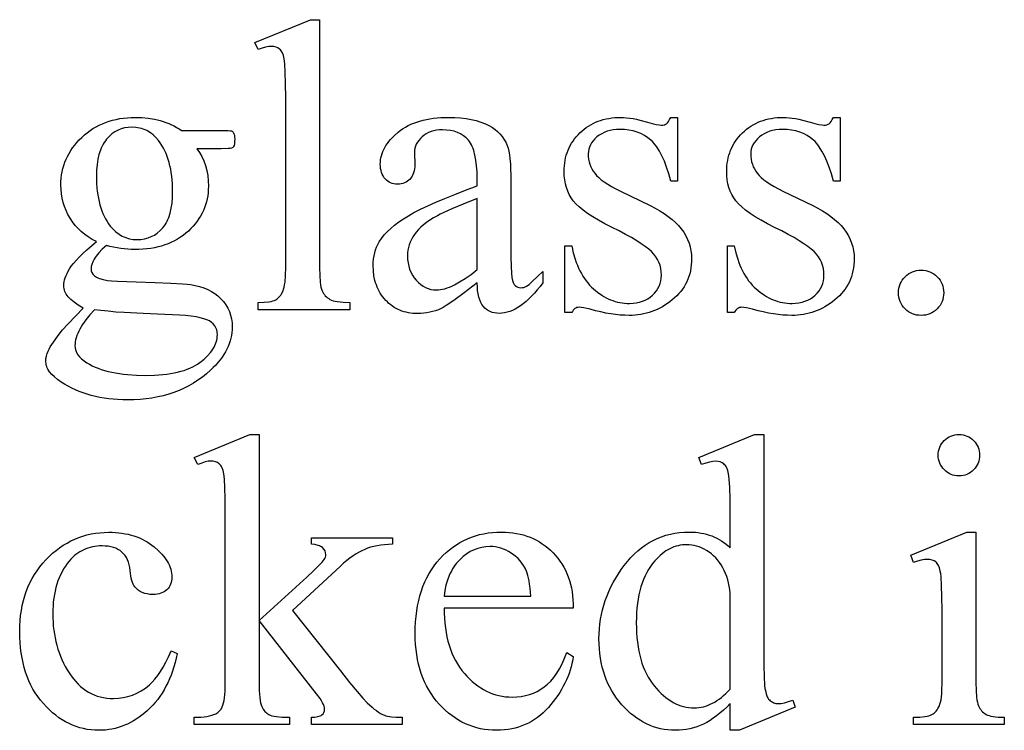
# Model space of a CAD drawing. Extents: x 0 to 161, y 0 to 91.
# Drawn here: x 27 to 29, y 13 to 15 of the extents above; entities that cross this region are included whole.
import ezdxf

# ---------------------------------------------------------------- set-up
doc = ezdxf.new("R2010")
doc.units = 0
doc.layers.add('LAYER_1', color=18, linetype='CONTINUOUS')

msp = doc.modelspace()

# ---------------------------------------------------------------- linework, layer by layer
at = {"layer": 'LAYER_1'}
for points in [[(27.5143, 15.1482), (27.5143, 14.4807), (27.5147, 14.4591), (27.516, 14.4414), (27.517, 14.4341), (27.5182, 14.4278), (27.5196, 14.4224), (27.5212, 14.4181), (27.523, 14.4143), (27.5251, 14.4108), (27.5274, 14.4076), (27.5299, 14.4045), (27.5327, 14.4017), (27.5357, 14.3992), (27.5389, 14.3968), (27.5423, 14.3947), (27.5463, 14.3929), (27.551, 14.3912), (27.5565, 14.3899), (27.5628, 14.3887), (27.5698, 14.3879), (27.5777, 14.3873), (27.5956, 14.3868), (27.5956, 14.367), (27.3489, 14.367), (27.3489, 14.3868), (27.3649, 14.3872), (27.3781, 14.3885), (27.3836, 14.3895), (27.3885, 14.3908), (27.3927, 14.3922), (27.3962, 14.3939), (27.3993, 14.3958), (27.4022, 14.3981), (27.4049, 14.4006), (27.4074, 14.4034), (27.4098, 14.4065), (27.4121, 14.4099), (27.416, 14.4175), (27.4176, 14.4221), (27.4191, 14.4277), (27.4203, 14.4341), (27.4213, 14.4416), (27.4227, 14.4592), (27.4231, 14.4807), (27.4231, 14.9378), (27.4229, 14.9763), (27.4221, 15.0066), (27.4209, 15.0286), (27.4202, 15.0366), (27.4193, 15.0425), (27.417, 15.0515), (27.4142, 15.0589), (27.4126, 15.062), (27.4109, 15.0648), (27.409, 15.0671), (27.4069, 15.0691), (27.4024, 15.0723), (27.3972, 15.0745), (27.3915, 15.0758), (27.3852, 15.0763), (27.3776, 15.0757), (27.369, 15.0741), (27.3594, 15.0713), (27.3489, 15.0675), (27.3396, 15.0867), (27.4896, 15.1482)], [(26.9133, 14.5505), (26.902, 14.5564), (26.8915, 14.5629), (26.8817, 14.5699), (26.8725, 14.5775), (26.8639, 14.5856), (26.8561, 14.5943), (26.8489, 14.6036), (26.8424, 14.6134), (26.8366, 14.6236), (26.8316, 14.6341), (26.8273, 14.6449), (26.8238, 14.6559), (26.8211, 14.6672), (26.8192, 14.6788), (26.818, 14.6906), (26.8177, 14.7027), (26.8179, 14.7119), (26.8185, 14.721), (26.8196, 14.73), (26.8212, 14.7387), (26.8232, 14.7473), (26.8256, 14.7558), (26.8284, 14.7641), (26.8317, 14.7722), (26.8355, 14.7801), (26.8397, 14.7879), (26.8443, 14.7955), (26.8493, 14.803), (26.8548, 14.8103), (26.8608, 14.8174), (26.8672, 14.8244), (26.874, 14.8312), (26.8811, 14.8377), (26.8885, 14.8438), (26.8962, 14.8495), (26.9041, 14.8548), (26.9123, 14.8596), (26.9206, 14.864), (26.9293, 14.868), (26.9382, 14.8716), (26.9473, 14.8748), (26.9567, 14.8775), (26.9663, 14.8798), (26.9762, 14.8817), (26.9863, 14.8832), (26.9967, 14.8842), (27.0073, 14.8849), (27.0182, 14.8851), (27.0359, 14.8845), (27.053, 14.8829), (27.0695, 14.8801), (27.0775, 14.8783), (27.0854, 14.8763), (27.0931, 14.8739), (27.1006, 14.8713), (27.1081, 14.8685), (27.1153, 14.8653), (27.1225, 14.8619), (27.1294, 14.8582), (27.1362, 14.8542), (27.1429, 14.8499), (27.2495, 14.8499), (27.2682, 14.8496), (27.2738, 14.8491), (27.277, 14.8485), (27.2787, 14.8477), (27.2803, 14.8467), (27.2815, 14.8454), (27.2825, 14.8439), (27.2839, 14.8409), (27.2849, 14.837), (27.2855, 14.8321), (27.2858, 14.8263), (27.2856, 14.8197), (27.2851, 14.8142), (27.2842, 14.8098), (27.283, 14.8065), (27.282, 14.8052), (27.2807, 14.804), (27.2772, 14.8021), (27.274, 14.8014), (27.2682, 14.8009), (27.2495, 14.8005), (27.1841, 14.8005), (27.1913, 14.7902), (27.1976, 14.7793), (27.2029, 14.7677), (27.2072, 14.7554), (27.2106, 14.7424), (27.213, 14.7288), (27.2144, 14.7144), (27.2149, 14.6994), (27.2147, 14.6907), (27.214, 14.6821), (27.213, 14.6737), (27.2115, 14.6655), (27.2096, 14.6574), (27.2073, 14.6495), (27.2046, 14.6417), (27.2014, 14.6341), (27.1978, 14.6267), (27.1938, 14.6194), (27.1894, 14.6123), (27.1846, 14.6053), (27.1793, 14.5985), (27.1737, 14.5919), (27.1676, 14.5854), (27.161, 14.579), (27.1542, 14.573), (27.147, 14.5673), (27.1396, 14.5621), (27.1318, 14.5572), (27.1238, 14.5527), (27.1155, 14.5486), (27.1069, 14.5449), (27.098, 14.5416), (27.0888, 14.5386), (27.0794, 14.5361), (27.0696, 14.5339), (27.0596, 14.5322), (27.0492, 14.5308), (27.0386, 14.5298), (27.0277, 14.5292), (27.0165, 14.5291), (27.0072, 14.5292), (26.9978, 14.5297), (26.9883, 14.5306), (26.9788, 14.5318), (26.9692, 14.5333), (26.9596, 14.5352), (26.9499, 14.5375), (26.9402, 14.54), (26.9291, 14.5299), (26.9199, 14.5205), (26.9127, 14.5117), (26.9099, 14.5075), (26.9075, 14.5035), (26.9038, 14.496), (26.9011, 14.489), (26.8995, 14.4826), (26.899, 14.4769), (26.8995, 14.4722), (26.9012, 14.4677), (26.9041, 14.4632), (26.908, 14.4587), (26.9106, 14.4566), (26.9136, 14.4546), (26.9173, 14.4528), (26.9214, 14.4512), (26.9314, 14.4483), (26.9435, 14.4461), (26.954, 14.445), (26.9704, 14.444), (27.0204, 14.4422), (27.072, 14.4407), (27.1137, 14.4389), (27.1453, 14.4369), (27.1575, 14.4358), (27.1671, 14.4346), (27.1795, 14.4324), (27.1913, 14.4295), (27.2025, 14.4259), (27.213, 14.4215), (27.2229, 14.4164), (27.2321, 14.4106), (27.2407, 14.404), (27.2487, 14.3966), (27.2558, 14.3887), (27.262, 14.3804), (27.2673, 14.3716), (27.2715, 14.3623), (27.2749, 14.3526), (27.2773, 14.3425), (27.2787, 14.3319), (27.2792, 14.3208), (27.2789, 14.3131), (27.2783, 14.3054), (27.2771, 14.2978), (27.2755, 14.2903), (27.2735, 14.2828), (27.271, 14.2753), (27.268, 14.268), (27.2646, 14.2607), (27.2607, 14.2534), (27.2564, 14.2462), (27.2516, 14.2391), (27.2464, 14.232), (27.2407, 14.225), (27.2346, 14.2181), (27.228, 14.2112), (27.2209, 14.2043), (27.21, 14.1946), (27.1987, 14.1855), (27.1869, 14.1771), (27.1748, 14.1693), (27.1623, 14.162), (27.1493, 14.1555), (27.1359, 14.1495), (27.1222, 14.1442), (27.108, 14.1395), (27.0934, 14.1354), (27.0784, 14.132), (27.063, 14.1291), (27.0472, 14.127), (27.031, 14.1254), (27.0143, 14.1244), (26.9973, 14.1241), (26.9842, 14.1243), (26.9713, 14.1249), (26.9587, 14.1258), (26.9464, 14.1271), (26.9343, 14.1288), (26.9224, 14.1309), (26.9108, 14.1333), (26.8995, 14.1361), (26.8885, 14.1393), (26.8776, 14.1428), (26.8671, 14.1467), (26.8568, 14.151), (26.8468, 14.1557), (26.837, 14.1607), (26.8275, 14.1661), (26.8182, 14.1719), (26.8085, 14.1788), (26.8002, 14.1858), (26.7931, 14.1928), (26.7873, 14.2), (26.7828, 14.2071), (26.781, 14.2107), (26.7796, 14.2144), (26.7784, 14.218), (26.7776, 14.2217), (26.7772, 14.2254), (26.777, 14.2291), (26.7774, 14.2357), (26.7785, 14.2423), (26.7804, 14.2489), (26.783, 14.2554), (26.7857, 14.2608), (26.7889, 14.2666), (26.7973, 14.2798), (26.8082, 14.2949), (26.8215, 14.312), (26.8374, 14.3293), (26.8775, 14.3714), (26.8643, 14.3797), (26.8532, 14.3875), (26.8441, 14.3949), (26.8372, 14.4019), (26.8344, 14.4053), (26.832, 14.4088), (26.83, 14.4125), (26.8283, 14.4162), (26.827, 14.4201), (26.8261, 14.4241), (26.8255, 14.4282), (26.8253, 14.4324), (26.8256, 14.4373), (26.8263, 14.4424), (26.8275, 14.4477), (26.8293, 14.4532), (26.8315, 14.459), (26.8342, 14.4649), (26.8373, 14.4711), (26.841, 14.4774), (26.8456, 14.4842), (26.8514, 14.4917), (26.8585, 14.4998), (26.8669, 14.5086), (26.8766, 14.5181), (26.8875, 14.5282), (26.8997, 14.539)], [(27.939, 14.4395), (27.9039, 14.4127), (27.876, 14.3922), (27.8553, 14.3781), (27.8476, 14.3734), (27.8418, 14.3703), (27.8343, 14.3671), (27.8267, 14.3643), (27.819, 14.3619), (27.8111, 14.36), (27.8032, 14.3585), (27.7951, 14.3574), (27.7869, 14.3568), (27.7786, 14.3565), (27.7658, 14.3571), (27.7536, 14.3588), (27.7478, 14.36), (27.742, 14.3616), (27.7364, 14.3634), (27.731, 14.3655), (27.7257, 14.3678), (27.7205, 14.3705), (27.7155, 14.3734), (27.7106, 14.3766), (27.7059, 14.3801), (27.7013, 14.3839), (27.6969, 14.3879), (27.6926, 14.3922), (27.6885, 14.3968), (27.6847, 14.4015), (27.6811, 14.4064), (27.6778, 14.4115), (27.6748, 14.4168), (27.672, 14.4222), (27.6695, 14.4278), (27.6673, 14.4336), (27.6653, 14.4396), (27.6636, 14.4457), (27.6609, 14.4585), (27.6593, 14.472), (27.6588, 14.4862), (27.6591, 14.4952), (27.6598, 14.504), (27.6611, 14.5124), (27.6629, 14.5205), (27.6652, 14.5283), (27.6681, 14.5359), (27.6714, 14.543), (27.6753, 14.5499), (27.6814, 14.5592), (27.6886, 14.5683), (27.6969, 14.5773), (27.7061, 14.5862), (27.7164, 14.5949), (27.7278, 14.6035), (27.7402, 14.6119), (27.7536, 14.6203), (27.7687, 14.6287), (27.7861, 14.6376), (27.8058, 14.647), (27.8278, 14.6568), (27.8522, 14.667), (27.8788, 14.6777), (27.9077, 14.6889), (27.939, 14.7005), (27.939, 14.7202), (27.9386, 14.7383), (27.9375, 14.7549), (27.9356, 14.7701), (27.933, 14.7837), (27.9297, 14.7959), (27.9277, 14.8014), (27.9256, 14.8066), (27.9232, 14.8114), (27.9207, 14.8158), (27.918, 14.8199), (27.9151, 14.8235), (27.9088, 14.8301), (27.9018, 14.8358), (27.8941, 14.8406), (27.8858, 14.8446), (27.8768, 14.8476), (27.8671, 14.8498), (27.8567, 14.8511), (27.8456, 14.8516), (27.8372, 14.8513), (27.8292, 14.8504), (27.8217, 14.8489), (27.8146, 14.8469), (27.8079, 14.8443), (27.8017, 14.8411), (27.796, 14.8373), (27.7907, 14.8329), (27.7858, 14.8281), (27.7815, 14.8232), (27.7779, 14.8181), (27.775, 14.8128), (27.7727, 14.8074), (27.7711, 14.8018), (27.7701, 14.796), (27.7698, 14.79), (27.7709, 14.7582), (27.7707, 14.752), (27.7701, 14.7462), (27.7691, 14.7408), (27.7677, 14.7358), (27.7658, 14.7311), (27.7636, 14.7267), (27.761, 14.7228), (27.758, 14.7191), (27.7546, 14.7159), (27.751, 14.7131), (27.7472, 14.7108), (27.7431, 14.7088), (27.7387, 14.7073), (27.7341, 14.7063), (27.7293, 14.7056), (27.7242, 14.7054), (27.7192, 14.7056), (27.7145, 14.7063), (27.71, 14.7074), (27.7057, 14.709), (27.7017, 14.711), (27.6979, 14.7134), (27.6943, 14.7164), (27.6909, 14.7197), (27.6879, 14.7234), (27.6853, 14.7275), (27.6831, 14.7319), (27.6813, 14.7366), (27.6799, 14.7416), (27.6788, 14.747), (27.6782, 14.7527), (27.678, 14.7587), (27.6782, 14.7646), (27.6788, 14.7704), (27.6797, 14.7762), (27.6811, 14.7819), (27.6828, 14.7875), (27.6848, 14.7931), (27.6873, 14.7986), (27.6901, 14.804), (27.6933, 14.8094), (27.6969, 14.8148), (27.7009, 14.82), (27.7052, 14.8253), (27.71, 14.8304), (27.7151, 14.8355), (27.7264, 14.8455), (27.7326, 14.8503), (27.7391, 14.8548), (27.7459, 14.859), (27.753, 14.8628), (27.7604, 14.8664), (27.7681, 14.8696), (27.7762, 14.8726), (27.7845, 14.8752), (27.7931, 14.8775), (27.8021, 14.8795), (27.8113, 14.8812), (27.8208, 14.8826), (27.8307, 14.8837), (27.8409, 14.8845), (27.8513, 14.8849), (27.8621, 14.8851), (27.8785, 14.8847), (27.8941, 14.8837), (27.909, 14.8819), (27.9231, 14.8794), (27.9364, 14.8763), (27.949, 14.8724), (27.9609, 14.8678), (27.972, 14.8625), (27.9798, 14.858), (27.9871, 14.8528), (27.9939, 14.8471), (28.0001, 14.8407), (28.0058, 14.8337), (28.011, 14.8262), (28.0157, 14.818), (28.0198, 14.8093), (28.0221, 14.8026), (28.0241, 14.7944), (28.0258, 14.7846), (28.0272, 14.7733), (28.0283, 14.7604), (28.029, 14.746), (28.0295, 14.7301), (28.0297, 14.7126), (28.0297, 14.5417), (28.0298, 14.5092), (28.0303, 14.4837), (28.0312, 14.4651), (28.0324, 14.4535), (28.034, 14.4461), (28.036, 14.44), (28.0385, 14.4352), (28.0399, 14.4333), (28.0415, 14.4318), (28.0448, 14.4294), (28.0483, 14.4277), (28.052, 14.4267), (28.056, 14.4263), (28.0603, 14.4266), (28.0643, 14.4273), (28.068, 14.4285), (28.0714, 14.4302), (28.0785, 14.4353), (28.0883, 14.4438), (28.1008, 14.4554), (28.1159, 14.4703), (28.1159, 14.4395), (28.1082, 14.4295), (28.1006, 14.4202), (28.093, 14.4115), (28.0855, 14.4034), (28.078, 14.396), (28.0705, 14.3893), (28.0631, 14.3832), (28.0558, 14.3777), (28.0484, 14.3729), (28.0411, 14.3687), (28.0339, 14.3651), (28.0267, 14.3622), (28.0196, 14.36), (28.0124, 14.3584), (28.0054, 14.3574), (27.9983, 14.3571), (27.9918, 14.3574), (27.9856, 14.3583), (27.9797, 14.3597), (27.9742, 14.3618), (27.969, 14.3644), (27.9641, 14.3676), (27.9596, 14.3714), (27.9555, 14.3758), (27.9517, 14.3808), (27.9485, 14.3868), (27.9457, 14.3935), (27.9434, 14.401), (27.9416, 14.4094), (27.9402, 14.4186), (27.9394, 14.4286)], [(28.4785, 14.8851), (28.4785, 14.7137), (28.4604, 14.7137), (28.455, 14.733), (28.4492, 14.7508), (28.4431, 14.767), (28.4366, 14.7815), (28.4297, 14.7944), (28.4224, 14.8058), (28.4187, 14.8108), (28.4148, 14.8155), (28.4109, 14.8197), (28.4068, 14.8235), (28.3984, 14.8304), (28.3894, 14.8363), (28.3798, 14.8413), (28.3697, 14.8454), (28.359, 14.8486), (28.3478, 14.8508), (28.336, 14.8522), (28.3236, 14.8527), (28.3142, 14.8523), (28.3053, 14.8514), (28.2968, 14.8498), (28.2888, 14.8476), (28.2813, 14.8447), (28.2743, 14.8412), (28.2676, 14.8371), (28.2615, 14.8323), (28.256, 14.8272), (28.2512, 14.8219), (28.2471, 14.8165), (28.2438, 14.8109), (28.2412, 14.8052), (28.2394, 14.7994), (28.2383, 14.7934), (28.2379, 14.7873), (28.2382, 14.7797), (28.239, 14.7724), (28.2404, 14.7654), (28.2423, 14.7587), (28.2448, 14.7523), (28.2478, 14.7461), (28.2513, 14.7402), (28.2555, 14.7345), (28.2603, 14.7289), (28.2662, 14.7231), (28.2732, 14.7173), (28.2813, 14.7113), (28.2905, 14.7053), (28.3008, 14.6992), (28.3122, 14.693), (28.3247, 14.6867), (28.4049, 14.6477), (28.4184, 14.6408), (28.431, 14.6336), (28.4428, 14.6261), (28.4537, 14.6184), (28.4637, 14.6104), (28.4729, 14.6021), (28.4812, 14.5935), (28.4886, 14.5847), (28.4951, 14.5756), (28.5008, 14.5662), (28.5055, 14.5566), (28.5095, 14.5467), (28.5125, 14.5365), (28.5147, 14.526), (28.516, 14.5153), (28.5164, 14.5043), (28.5162, 14.4958), (28.5156, 14.4876), (28.5146, 14.4795), (28.5132, 14.4717), (28.5114, 14.464), (28.5091, 14.4566), (28.5065, 14.4493), (28.5035, 14.4423), (28.5, 14.4355), (28.4962, 14.4289), (28.4919, 14.4225), (28.4872, 14.4163), (28.4822, 14.4103), (28.4767, 14.4045), (28.4708, 14.399), (28.4645, 14.3936), (28.458, 14.3885), (28.4513, 14.3838), (28.4446, 14.3793), (28.4378, 14.3752), (28.4309, 14.3715), (28.4238, 14.368), (28.4167, 14.3649), (28.4095, 14.3621), (28.4022, 14.3596), (28.3948, 14.3575), (28.3873, 14.3557), (28.3797, 14.3542), (28.372, 14.3531), (28.3642, 14.3522), (28.3563, 14.3518), (28.3483, 14.3516), (28.3366, 14.3519), (28.3244, 14.3526), (28.3119, 14.3539), (28.2989, 14.3557), (28.2855, 14.358), (28.2717, 14.3609), (28.2575, 14.3642), (28.2428, 14.3681), (28.2342, 14.3705), (28.2263, 14.3722), (28.2193, 14.3732), (28.2132, 14.3736), (28.2101, 14.3733), (28.2072, 14.3727), (28.2045, 14.3716), (28.2019, 14.37), (28.1995, 14.368), (28.1973, 14.3655), (28.1953, 14.3626), (28.1934, 14.3593), (28.1753, 14.3593), (28.1753, 14.5389), (28.1934, 14.5389), (28.1977, 14.5203), (28.2028, 14.5029), (28.2057, 14.4946), (28.2089, 14.4866), (28.2122, 14.4789), (28.2158, 14.4715), (28.2196, 14.4644), (28.2236, 14.4576), (28.2278, 14.4511), (28.2322, 14.4449), (28.2369, 14.439), (28.2418, 14.4334), (28.2469, 14.428), (28.2522, 14.423), (28.2632, 14.4139), (28.2745, 14.406), (28.2803, 14.4024), (28.2862, 14.3992), (28.2921, 14.3964), (28.2982, 14.3938), (28.3043, 14.3915), (28.3105, 14.3895), (28.3168, 14.3878), (28.3231, 14.3864), (28.3296, 14.3854), (28.3361, 14.3846), (28.3427, 14.3842), (28.3494, 14.384), (28.3587, 14.3844), (28.3675, 14.3854), (28.3759, 14.3871), (28.3838, 14.3896), (28.3913, 14.3927), (28.3984, 14.3965), (28.405, 14.401), (28.4112, 14.4063), (28.4168, 14.412), (28.4217, 14.418), (28.4258, 14.4242), (28.4292, 14.4308), (28.4318, 14.4376), (28.4336, 14.4447), (28.4348, 14.4521), (28.4351, 14.4598), (28.4347, 14.4691), (28.4335, 14.478), (28.4314, 14.4866), (28.4285, 14.4947), (28.4247, 14.5025), (28.4201, 14.5099), (28.4147, 14.5169), (28.4085, 14.5236), (28.401, 14.5302), (28.3918, 14.5373), (28.381, 14.5449), (28.3686, 14.5528), (28.3545, 14.5612), (28.3387, 14.57), (28.3213, 14.5793), (28.3022, 14.5889), (28.2831, 14.5987), (28.2658, 14.6082), (28.2501, 14.6175), (28.2362, 14.6266), (28.224, 14.6354), (28.2136, 14.6439), (28.2048, 14.6523), (28.1978, 14.6604), (28.192, 14.6684), (28.187, 14.6771), (28.1827, 14.6862), (28.1792, 14.6958), (28.1765, 14.7059), (28.1746, 14.7166), (28.1734, 14.7278), (28.1731, 14.7395), (28.1732, 14.7472), (28.1737, 14.7547), (28.1746, 14.762), (28.1757, 14.7692), (28.1772, 14.7763), (28.179, 14.7832), (28.1812, 14.7899), (28.1837, 14.7965), (28.1865, 14.8029), (28.1897, 14.8091), (28.1932, 14.8152), (28.197, 14.8212), (28.2012, 14.8269), (28.2057, 14.8326), (28.2105, 14.838), (28.2156, 14.8433), (28.2211, 14.8484), (28.2267, 14.8531), (28.2325, 14.8575), (28.2385, 14.8616), (28.2447, 14.8653), (28.2511, 14.8688), (28.2577, 14.8719), (28.2645, 14.8746), (28.2714, 14.8771), (28.2786, 14.8792), (28.286, 14.881), (28.2936, 14.8825), (28.3013, 14.8836), (28.3093, 14.8844), (28.3174, 14.8849), (28.3258, 14.8851), (28.3334, 14.8849), (28.3414, 14.8843), (28.3498, 14.8833), (28.3586, 14.8819), (28.3678, 14.8801), (28.3774, 14.878), (28.3978, 14.8724), (28.4106, 14.8688), (28.4211, 14.8663), (28.4293, 14.8647), (28.4351, 14.8642), (28.4393, 14.8644), (28.443, 14.8652), (28.4461, 14.8664), (28.4489, 14.868), (28.4514, 14.8705), (28.4542, 14.8742), (28.4572, 14.8791), (28.4604, 14.8851)], [(28.9164, 14.8851), (28.9164, 14.7137), (28.8983, 14.7137), (28.8929, 14.733), (28.8871, 14.7508), (28.881, 14.767), (28.8745, 14.7815), (28.8676, 14.7944), (28.8603, 14.8058), (28.8566, 14.8108), (28.8527, 14.8155), (28.8488, 14.8197), (28.8447, 14.8235), (28.8363, 14.8304), (28.8273, 14.8363), (28.8177, 14.8413), (28.8076, 14.8454), (28.7969, 14.8486), (28.7856, 14.8508), (28.7738, 14.8522), (28.7615, 14.8527), (28.7521, 14.8523), (28.7432, 14.8514), (28.7347, 14.8498), (28.7267, 14.8476), (28.7192, 14.8447), (28.7121, 14.8412), (28.7055, 14.8371), (28.6994, 14.8323), (28.6939, 14.8272), (28.6891, 14.8219), (28.685, 14.8165), (28.6817, 14.8109), (28.6791, 14.8052), (28.6772, 14.7994), (28.6761, 14.7934), (28.6758, 14.7873), (28.676, 14.7797), (28.6769, 14.7724), (28.6782, 14.7654), (28.6802, 14.7587), (28.6826, 14.7523), (28.6857, 14.7461), (28.6892, 14.7402), (28.6934, 14.7345), (28.6982, 14.7289), (28.7041, 14.7231), (28.7111, 14.7173), (28.7192, 14.7113), (28.7284, 14.7053), (28.7387, 14.6992), (28.7501, 14.693), (28.7626, 14.6867), (28.8428, 14.6477), (28.8563, 14.6408), (28.8689, 14.6336), (28.8807, 14.6261), (28.8916, 14.6184), (28.9016, 14.6104), (28.9108, 14.6021), (28.919, 14.5935), (28.9264, 14.5847), (28.933, 14.5756), (28.9386, 14.5662), (28.9434, 14.5566), (28.9474, 14.5467), (28.9504, 14.5365), (28.9526, 14.526), (28.9539, 14.5153), (28.9543, 14.5043), (28.9541, 14.4958), (28.9535, 14.4876), (28.9525, 14.4795), (28.9511, 14.4717), (28.9493, 14.464), (28.947, 14.4566), (28.9444, 14.4493), (28.9413, 14.4423), (28.9379, 14.4355), (28.934, 14.4289), (28.9298, 14.4225), (28.9251, 14.4163), (28.92, 14.4103), (28.9146, 14.4045), (28.9087, 14.399), (28.9024, 14.3936), (28.8959, 14.3885), (28.8892, 14.3838), (28.8825, 14.3793), (28.8757, 14.3752), (28.8687, 14.3715), (28.8617, 14.368), (28.8546, 14.3649), (28.8474, 14.3621), (28.8401, 14.3596), (28.8327, 14.3575), (28.8252, 14.3557), (28.8176, 14.3542), (28.8099, 14.3531), (28.8021, 14.3522), (28.7942, 14.3518), (28.7862, 14.3516), (28.7745, 14.3519), (28.7623, 14.3526), (28.7497, 14.3539), (28.7368, 14.3557), (28.7234, 14.358), (28.7096, 14.3609), (28.6953, 14.3642), (28.6807, 14.3681), (28.6721, 14.3705), (28.6642, 14.3722), (28.6572, 14.3732), (28.651, 14.3736), (28.648, 14.3733), (28.6451, 14.3727), (28.6423, 14.3716), (28.6398, 14.37), (28.6374, 14.368), (28.6352, 14.3655), (28.6331, 14.3626), (28.6313, 14.3593), (28.6131, 14.3593), (28.6131, 14.5389), (28.6313, 14.5389), (28.6356, 14.5203), (28.6407, 14.5029), (28.6436, 14.4946), (28.6467, 14.4866), (28.6501, 14.4789), (28.6537, 14.4715), (28.6574, 14.4644), (28.6614, 14.4576), (28.6657, 14.4511), (28.6701, 14.4449), (28.6748, 14.439), (28.6796, 14.4334), (28.6847, 14.428), (28.6901, 14.423), (28.7011, 14.4139), (28.7124, 14.406), (28.7182, 14.4024), (28.7241, 14.3992), (28.73, 14.3964), (28.7361, 14.3938), (28.7422, 14.3915), (28.7484, 14.3895), (28.7547, 14.3878), (28.761, 14.3864), (28.7675, 14.3854), (28.774, 14.3846), (28.7806, 14.3842), (28.7873, 14.384), (28.7966, 14.3844), (28.8054, 14.3854), (28.8138, 14.3871), (28.8217, 14.3896), (28.8292, 14.3927), (28.8363, 14.3965), (28.8429, 14.401), (28.8491, 14.4063), (28.8547, 14.412), (28.8596, 14.418), (28.8637, 14.4242), (28.867, 14.4308), (28.8696, 14.4376), (28.8715, 14.4447), (28.8726, 14.4521), (28.873, 14.4598), (28.8726, 14.4691), (28.8713, 14.478), (28.8693, 14.4866), (28.8663, 14.4947), (28.8626, 14.5025), (28.858, 14.5099), (28.8526, 14.5169), (28.8464, 14.5236), (28.8389, 14.5302), (28.8297, 14.5373), (28.8189, 14.5449), (28.8065, 14.5528), (28.7923, 14.5612), (28.7766, 14.57), (28.7591, 14.5793), (28.7401, 14.5889), (28.721, 14.5987), (28.7037, 14.6082), (28.688, 14.6175), (28.6741, 14.6266), (28.6619, 14.6354), (28.6515, 14.6439), (28.6427, 14.6523), (28.6357, 14.6604), (28.6299, 14.6684), (28.6248, 14.6771), (28.6206, 14.6862), (28.6171, 14.6958), (28.6144, 14.7059), (28.6125, 14.7166), (28.6113, 14.7278), (28.6109, 14.7395), (28.6111, 14.7472), (28.6116, 14.7547), (28.6124, 14.762), (28.6136, 14.7692), (28.6151, 14.7763), (28.6169, 14.7832), (28.6191, 14.7899), (28.6216, 14.7965), (28.6244, 14.8029), (28.6276, 14.8091), (28.6311, 14.8152), (28.6349, 14.8212), (28.639, 14.8269), (28.6435, 14.8326), (28.6484, 14.838), (28.6535, 14.8433), (28.6589, 14.8484), (28.6646, 14.8531), (28.6704, 14.8575), (28.6764, 14.8616), (28.6826, 14.8653), (28.689, 14.8688), (28.6956, 14.8719), (28.7023, 14.8746), (28.7093, 14.8771), (28.7165, 14.8792), (28.7239, 14.881), (28.7314, 14.8825), (28.7392, 14.8836), (28.7472, 14.8844), (28.7553, 14.8849), (28.7637, 14.8851), (28.7713, 14.8849), (28.7793, 14.8843), (28.7877, 14.8833), (28.7965, 14.8819), (28.8057, 14.8801), (28.8153, 14.878), (28.8356, 14.8724), (28.8485, 14.8688), (28.859, 14.8663), (28.8672, 14.8647), (28.873, 14.8642), (28.8772, 14.8644), (28.8808, 14.8652), (28.884, 14.8664), (28.8867, 14.868), (28.8893, 14.8705), (28.8921, 14.8742), (28.8951, 14.8791), (28.8983, 14.8851)], [(27.0089, 14.8587), (26.9989, 14.8582), (26.9893, 14.8567), (26.9802, 14.8541), (26.9715, 14.8506), (26.9632, 14.846), (26.9553, 14.8405), (26.9478, 14.8339), (26.9407, 14.8263), (26.9374, 14.8221), (26.9343, 14.8176), (26.9314, 14.8129), (26.9287, 14.8079), (26.9262, 14.8026), (26.924, 14.7971), (26.9201, 14.7852), (26.9171, 14.7722), (26.915, 14.7582), (26.9137, 14.7431), (26.9133, 14.7268), (26.9134, 14.7161), (26.9138, 14.7057), (26.9146, 14.6957), (26.9156, 14.6859), (26.9169, 14.6764), (26.9185, 14.6672), (26.9204, 14.6584), (26.9226, 14.6498), (26.9251, 14.6415), (26.9278, 14.6336), (26.9309, 14.6259), (26.9343, 14.6186), (26.9379, 14.6115), (26.9419, 14.6048), (26.9461, 14.5984), (26.9506, 14.5922), (26.958, 14.5837), (26.9659, 14.5764), (26.9742, 14.5701), (26.9786, 14.5674), (26.983, 14.565), (26.9876, 14.5629), (26.9923, 14.5611), (26.9972, 14.5595), (27.0021, 14.5582), (27.0124, 14.5565), (27.0231, 14.556), (27.0333, 14.5565), (27.0431, 14.5579), (27.0524, 14.5604), (27.0612, 14.5638), (27.0695, 14.5682), (27.0774, 14.5736), (27.0848, 14.58), (27.0918, 14.5873), (27.0951, 14.5913), (27.0981, 14.5957), (27.101, 14.6003), (27.1036, 14.6052), (27.106, 14.6104), (27.1082, 14.6158), (27.112, 14.6275), (27.1149, 14.6404), (27.1171, 14.6544), (27.1183, 14.6694), (27.1187, 14.6856), (27.1186, 14.6964), (27.1181, 14.7069), (27.1174, 14.7171), (27.1164, 14.7269), (27.115, 14.7365), (27.1134, 14.7458), (27.1115, 14.7548), (27.1093, 14.7635), (27.1067, 14.7719), (27.1039, 14.78), (27.1008, 14.7878), (27.0974, 14.7953), (27.0937, 14.8026), (27.0897, 14.8095), (27.0854, 14.8161), (27.0808, 14.8224), (27.0736, 14.8309), (27.0658, 14.8383), (27.0618, 14.8416), (27.0576, 14.8445), (27.0533, 14.8472), (27.0488, 14.8496), (27.0443, 14.8518), (27.0396, 14.8536), (27.0348, 14.8552), (27.0298, 14.8564), (27.0196, 14.8581)], [(27.939, 14.4752), (27.939, 14.667), (27.9012, 14.6517), (27.8707, 14.6388), (27.8476, 14.6283), (27.8388, 14.624), (27.8319, 14.6203), (27.8214, 14.6142), (27.8117, 14.608), (27.8028, 14.6018), (27.7946, 14.5955), (27.7873, 14.5892), (27.7807, 14.5828), (27.7748, 14.5763), (27.7698, 14.5697), (27.7654, 14.563), (27.7616, 14.5562), (27.7584, 14.5492), (27.7558, 14.5421), (27.7537, 14.5348), (27.7523, 14.5274), (27.7514, 14.5198), (27.7511, 14.512), (27.7515, 14.5023), (27.7526, 14.4931), (27.7544, 14.4842), (27.757, 14.4758), (27.7603, 14.4678), (27.7644, 14.4603), (27.7692, 14.4531), (27.7747, 14.4464), (27.7807, 14.4402), (27.787, 14.4349), (27.7935, 14.4305), (27.8001, 14.4268), (27.8071, 14.4239), (27.8142, 14.4219), (27.8215, 14.4207), (27.8291, 14.4203), (27.8344, 14.4205), (27.84, 14.4211), (27.8457, 14.4222), (27.8516, 14.4237), (27.8578, 14.4256), (27.8641, 14.428), (27.8707, 14.4308), (27.8775, 14.434), (27.8916, 14.4417), (27.9066, 14.4512), (27.9224, 14.4623)], [(29.1345, 14.4736), (29.1409, 14.4733), (29.1469, 14.4724), (29.1527, 14.4711), (29.1583, 14.4691), (29.1636, 14.4666), (29.1686, 14.4635), (29.1734, 14.4599), (29.1779, 14.4557), (29.1821, 14.4511), (29.1856, 14.4463), (29.1886, 14.4413), (29.1911, 14.436), (29.193, 14.4305), (29.1944, 14.4248), (29.1952, 14.4188), (29.1955, 14.4126), (29.1952, 14.4064), (29.1944, 14.4004), (29.193, 14.3947), (29.191, 14.3892), (29.1885, 14.3839), (29.1855, 14.3788), (29.1818, 14.374), (29.1777, 14.3694), (29.1731, 14.3653), (29.1683, 14.3616), (29.1632, 14.3586), (29.1579, 14.3561), (29.1524, 14.3541), (29.1467, 14.3527), (29.1407, 14.3519), (29.1345, 14.3516), (29.1283, 14.3519), (29.1224, 14.3527), (29.1166, 14.3541), (29.1111, 14.3561), (29.1058, 14.3586), (29.1008, 14.3616), (29.096, 14.3653), (29.0914, 14.3694), (29.0872, 14.374), (29.0836, 14.3788), (29.0805, 14.3839), (29.078, 14.3892), (29.0761, 14.3947), (29.0747, 14.4004), (29.0738, 14.4064), (29.0735, 14.4126), (29.0738, 14.4189), (29.0747, 14.425), (29.0761, 14.4308), (29.078, 14.4363), (29.0805, 14.4416), (29.0836, 14.4467), (29.0872, 14.4515), (29.0914, 14.456), (29.096, 14.4601), (29.1008, 14.4637), (29.1058, 14.4667), (29.1111, 14.4692), (29.1166, 14.4711), (29.1224, 14.4725), (29.1283, 14.4733)], [(26.9078, 14.367), (26.8956, 14.3532), (26.8851, 14.3399), (26.8761, 14.3271), (26.8688, 14.3148), (26.8657, 14.3088), (26.863, 14.3029), (26.8607, 14.2972), (26.8589, 14.2916), (26.8574, 14.2861), (26.8564, 14.2807), (26.8558, 14.2754), (26.8556, 14.2703), (26.8561, 14.2638), (26.8576, 14.2575), (26.86, 14.2514), (26.8635, 14.2456), (26.868, 14.2399), (26.8735, 14.2344), (26.88, 14.2292), (26.8874, 14.2241), (26.8945, 14.22), (26.9019, 14.2161), (26.9098, 14.2126), (26.918, 14.2092), (26.9265, 14.2062), (26.9355, 14.2034), (26.9449, 14.2008), (26.9546, 14.1986), (26.9647, 14.1966), (26.9752, 14.1949), (26.9861, 14.1934), (26.9973, 14.1922), (27.021, 14.1906), (27.0462, 14.1901), (27.0701, 14.1906), (27.0815, 14.1913), (27.0924, 14.1922), (27.1029, 14.1935), (27.1131, 14.195), (27.1228, 14.1967), (27.1321, 14.1988), (27.141, 14.2011), (27.1495, 14.2037), (27.1577, 14.2066), (27.1653, 14.2097), (27.1726, 14.2131), (27.1795, 14.2168), (27.186, 14.2207), (27.1921, 14.225), (27.2031, 14.2337), (27.2126, 14.2427), (27.2207, 14.2518), (27.2242, 14.2564), (27.2273, 14.261), (27.2301, 14.2657), (27.2324, 14.2704), (27.2345, 14.2751), (27.2361, 14.2799), (27.2374, 14.2847), (27.2383, 14.2896), (27.2389, 14.2945), (27.2391, 14.2994), (27.2386, 14.3063), (27.2373, 14.3127), (27.2351, 14.3185), (27.232, 14.3238), (27.2281, 14.3287), (27.2233, 14.333), (27.2176, 14.3368), (27.211, 14.3401), (27.203, 14.3429), (27.1932, 14.3455), (27.1817, 14.3477), (27.1685, 14.3497), (27.1534, 14.3513), (27.1367, 14.3526), (27.1181, 14.3536), (27.0979, 14.3543), (27.0396, 14.3564), (26.9885, 14.3591), (26.9657, 14.3608), (26.9446, 14.3627), (26.9253, 14.3647)], [(27.3517, 14.0307), (27.3517, 13.5302), (27.4797, 13.6467), (27.4979, 13.6637), (27.5118, 13.6772), (27.5215, 13.6873), (27.5269, 13.6939), (27.5289, 13.6972), (27.5302, 13.7005), (27.5311, 13.7038), (27.5313, 13.7071), (27.5308, 13.7124), (27.5291, 13.7174), (27.5262, 13.7219), (27.5223, 13.7261), (27.5198, 13.728), (27.517, 13.7296), (27.5138, 13.7311), (27.5103, 13.7323), (27.502, 13.7342), (27.4923, 13.7352), (27.4923, 13.7527), (27.711, 13.7527), (27.711, 13.7352), (27.7, 13.7347), (27.6894, 13.7339), (27.6793, 13.7327), (27.6697, 13.7312), (27.6606, 13.7293), (27.6519, 13.727), (27.6437, 13.7244), (27.636, 13.7214), (27.6284, 13.7179), (27.6207, 13.7139), (27.6127, 13.7092), (27.6046, 13.7038), (27.5963, 13.6979), (27.5878, 13.6913), (27.5792, 13.6842), (27.5704, 13.6764), (27.4412, 13.5571), (27.5704, 13.394), (27.5951, 13.3633), (27.6154, 13.3388), (27.6313, 13.3204), (27.6429, 13.3083), (27.6556, 13.2965), (27.6617, 13.2914), (27.6676, 13.287), (27.6733, 13.2831), (27.6787, 13.2797), (27.684, 13.2769), (27.689, 13.2747), (27.6928, 13.2735), (27.6972, 13.2723), (27.7078, 13.2706), (27.7211, 13.2696), (27.7368, 13.2692), (27.7368, 13.2495), (27.4923, 13.2495), (27.4923, 13.2692), (27.5019, 13.2699), (27.5098, 13.2711), (27.5161, 13.273), (27.5186, 13.2742), (27.5206, 13.2756), (27.5239, 13.2787), (27.5262, 13.2825), (27.5276, 13.2868), (27.528, 13.2918), (27.5277, 13.2952), (27.5267, 13.2991), (27.525, 13.3034), (27.5226, 13.3083), (27.5195, 13.3136), (27.5157, 13.3194), (27.5061, 13.3324), (27.3517, 13.5297), (27.3517, 13.3626), (27.3521, 13.3403), (27.3534, 13.3221), (27.3544, 13.3146), (27.3555, 13.3082), (27.3569, 13.3027), (27.3586, 13.2984), (27.3623, 13.2912), (27.3645, 13.2881), (27.3669, 13.2852), (27.3694, 13.2826), (27.3721, 13.2802), (27.375, 13.2782), (27.3781, 13.2764), (27.3817, 13.2748), (27.3862, 13.2735), (27.3917, 13.2723), (27.3981, 13.2713), (27.4137, 13.2699), (27.433, 13.2692), (27.433, 13.2495), (27.177, 13.2495), (27.177, 13.2692), (27.1863, 13.2694), (27.195, 13.2698), (27.2031, 13.2706), (27.2106, 13.2716), (27.2175, 13.2729), (27.2238, 13.2745), (27.2296, 13.2764), (27.2347, 13.2786), (27.2401, 13.282), (27.2448, 13.2863), (27.2489, 13.2914), (27.2522, 13.2973), (27.2542, 13.3022), (27.2558, 13.308), (27.2573, 13.3146), (27.2584, 13.322), (27.2593, 13.3302), (27.26, 13.3393), (27.2605, 13.3599), (27.2605, 13.8181), (27.2602, 13.8576), (27.2595, 13.8885), (27.2583, 13.911), (27.2575, 13.919), (27.2566, 13.925), (27.2544, 13.934), (27.2516, 13.9415), (27.2499, 13.9446), (27.2481, 13.9474), (27.2461, 13.9499), (27.244, 13.9519), (27.2393, 13.9551), (27.2338, 13.9575), (27.2277, 13.9588), (27.2209, 13.9593), (27.2144, 13.9587), (27.2065, 13.957), (27.1971, 13.9541), (27.1863, 13.95), (27.177, 13.9692), (27.3264, 14.0307)], [(28.6203, 13.3061), (28.6111, 13.2968), (28.602, 13.2882), (28.5929, 13.2803), (28.5839, 13.273), (28.5749, 13.2665), (28.566, 13.2606), (28.5571, 13.2554), (28.5483, 13.2508), (28.5394, 13.2469), (28.5304, 13.2435), (28.5212, 13.2406), (28.5118, 13.2383), (28.5022, 13.2364), (28.4925, 13.2351), (28.4826, 13.2343), (28.4725, 13.2341), (28.4623, 13.2344), (28.4522, 13.2352), (28.4423, 13.2365), (28.4326, 13.2384), (28.423, 13.2408), (28.4136, 13.2438), (28.4044, 13.2473), (28.3953, 13.2513), (28.3864, 13.2559), (28.3776, 13.261), (28.369, 13.2667), (28.3606, 13.2729), (28.3523, 13.2796), (28.3443, 13.2869), (28.3363, 13.2947), (28.3285, 13.303), (28.3211, 13.3118), (28.3141, 13.3209), (28.3076, 13.3303), (28.3016, 13.34), (28.2961, 13.35), (28.291, 13.3603), (28.2865, 13.3709), (28.2824, 13.3818), (28.2788, 13.393), (28.2757, 13.4046), (28.273, 13.4164), (28.2709, 13.4286), (28.2692, 13.441), (28.268, 13.4538), (28.2672, 13.4668), (28.267, 13.4802), (28.2673, 13.4937), (28.2681, 13.507), (28.2694, 13.5202), (28.2713, 13.5332), (28.2737, 13.5461), (28.2766, 13.5588), (28.28, 13.5714), (28.284, 13.5839), (28.2886, 13.5962), (28.2936, 13.6083), (28.2992, 13.6203), (28.3053, 13.6322), (28.312, 13.644), (28.3192, 13.6555), (28.3269, 13.667), (28.3351, 13.6783), (28.3438, 13.6892), (28.3528, 13.6993), (28.3621, 13.7088), (28.3716, 13.7176), (28.3815, 13.7257), (28.3917, 13.733), (28.4022, 13.7397), (28.413, 13.7457), (28.4241, 13.7509), (28.4355, 13.7555), (28.4472, 13.7593), (28.4593, 13.7625), (28.4716, 13.765), (28.4842, 13.7667), (28.4972, 13.7678), (28.5104, 13.7681), (28.5186, 13.768), (28.5267, 13.7675), (28.5345, 13.7666), (28.5422, 13.7655), (28.5497, 13.764), (28.557, 13.7622), (28.5641, 13.76), (28.5711, 13.7575), (28.5779, 13.7547), (28.5845, 13.7516), (28.5909, 13.7481), (28.5971, 13.7443), (28.6032, 13.7402), (28.6091, 13.7357), (28.6148, 13.7309), (28.6203, 13.7258), (28.6203, 13.8187), (28.62, 13.8576), (28.6192, 13.8883), (28.618, 13.9107), (28.6171, 13.9187), (28.6162, 13.9247), (28.6138, 13.9338), (28.6109, 13.9413), (28.6092, 13.9445), (28.6074, 13.9473), (28.6054, 13.9496), (28.6032, 13.9516), (28.5986, 13.9547), (28.5934, 13.957), (28.5876, 13.9583), (28.5813, 13.9588), (28.5735, 13.9582), (28.5647, 13.9566), (28.5546, 13.9538), (28.5434, 13.95), (28.5362, 13.9692), (28.6862, 14.0307), (28.7109, 14.0307), (28.7109, 13.4489), (28.7112, 13.409), (28.712, 13.3777), (28.7132, 13.355), (28.7141, 13.3469), (28.7151, 13.3409), (28.7174, 13.3319), (28.7204, 13.3244), (28.7221, 13.3212), (28.724, 13.3183), (28.726, 13.3159), (28.7282, 13.3138), (28.733, 13.3104), (28.7381, 13.308), (28.7435, 13.3065), (28.7494, 13.3061), (28.7574, 13.3066), (28.7667, 13.3084), (28.7772, 13.3113), (28.7889, 13.3154), (28.795, 13.2962), (28.6456, 13.2341), (28.6203, 13.2341)], [(29.2367, 14.0307), (29.2424, 14.0305), (29.2478, 14.0297), (29.2531, 14.0285), (29.2581, 14.0267), (29.2629, 14.0244), (29.2675, 14.0216), (29.2718, 14.0183), (29.276, 14.0145), (29.2798, 14.0104), (29.2831, 14.006), (29.2859, 14.0014), (29.2882, 13.9966), (29.2899, 13.9916), (29.2912, 13.9864), (29.292, 13.9809), (29.2922, 13.9752), (29.292, 13.9696), (29.2912, 13.9641), (29.2899, 13.9589), (29.2882, 13.9538), (29.2859, 13.949), (29.2831, 13.9443), (29.2798, 13.9399), (29.276, 13.9357), (29.2718, 13.9318), (29.2675, 13.9285), (29.2629, 13.9256), (29.2581, 13.9233), (29.2531, 13.9215), (29.2478, 13.9202), (29.2424, 13.9195), (29.2367, 13.9192), (29.2311, 13.9195), (29.2256, 13.9202), (29.2203, 13.9215), (29.2153, 13.9233), (29.2105, 13.9256), (29.2058, 13.9285), (29.2014, 13.9318), (29.1972, 13.9357), (29.1933, 13.9399), (29.19, 13.9443), (29.1871, 13.949), (29.1848, 13.9538), (29.183, 13.9589), (29.1817, 13.9641), (29.1809, 13.9696), (29.1807, 13.9752), (29.1809, 13.9809), (29.1817, 13.9864), (29.183, 13.9916), (29.1847, 13.9966), (29.187, 14.0014), (29.1898, 14.006), (29.1931, 14.0104), (29.1969, 14.0145), (29.2011, 14.0183), (29.2055, 14.0216), (29.2101, 14.0244), (29.2149, 14.0267), (29.22, 14.0285), (29.2254, 14.0297), (29.2309, 14.0305)], [(27.1308, 13.4407), (27.1281, 13.4284), (27.1251, 13.4165), (27.1218, 13.405), (27.1182, 13.3938), (27.1143, 13.383), (27.1101, 13.3725), (27.1056, 13.3624), (27.1007, 13.3527), (27.0956, 13.3433), (27.0902, 13.3343), (27.0844, 13.3256), (27.0784, 13.3173), (27.072, 13.3094), (27.0654, 13.3018), (27.0584, 13.2945), (27.0512, 13.2877), (27.0437, 13.2812), (27.0361, 13.2751), (27.0285, 13.2695), (27.0207, 13.2642), (27.0128, 13.2594), (27.0049, 13.255), (26.9968, 13.251), (26.9887, 13.2475), (26.9804, 13.2443), (26.972, 13.2416), (26.9636, 13.2393), (26.955, 13.2374), (26.9464, 13.236), (26.9376, 13.2349), (26.9288, 13.2343), (26.9198, 13.2341), (26.9092, 13.2344), (26.8988, 13.2352), (26.8885, 13.2366), (26.8784, 13.2386), (26.8684, 13.2411), (26.8587, 13.2442), (26.8491, 13.2479), (26.8396, 13.2521), (26.8304, 13.2569), (26.8213, 13.2622), (26.8124, 13.2681), (26.8036, 13.2746), (26.7951, 13.2816), (26.7867, 13.2892), (26.7785, 13.2973), (26.7704, 13.3061), (26.7627, 13.3153), (26.7555, 13.3248), (26.7487, 13.3348), (26.7425, 13.3452), (26.7368, 13.356), (26.7316, 13.3671), (26.7268, 13.3787), (26.7226, 13.3907), (26.7189, 13.403), (26.7156, 13.4158), (26.7129, 13.4289), (26.7107, 13.4425), (26.7089, 13.4564), (26.7077, 13.4707), (26.7069, 13.4854), (26.7067, 13.5006), (26.7069, 13.5152), (26.7078, 13.5295), (26.7092, 13.5435), (26.7111, 13.5571), (26.7136, 13.5704), (26.7166, 13.5833), (26.7202, 13.5959), (26.7243, 13.6081), (26.729, 13.62), (26.7343, 13.6315), (26.74, 13.6427), (26.7464, 13.6535), (26.7533, 13.664), (26.7607, 13.6742), (26.7687, 13.684), (26.7773, 13.6934), (26.7862, 13.7024), (26.7954, 13.7108), (26.8047, 13.7186), (26.8143, 13.7258), (26.8242, 13.7325), (26.8342, 13.7386), (26.8445, 13.7441), (26.8549, 13.749), (26.8657, 13.7534), (26.8766, 13.7571), (26.8877, 13.7603), (26.8991, 13.7629), (26.9107, 13.765), (26.9225, 13.7664), (26.9345, 13.7673), (26.9468, 13.7676), (26.9559, 13.7674), (26.9649, 13.767), (26.9737, 13.7662), (26.9822, 13.7651), (26.9905, 13.7637), (26.9987, 13.762), (27.0066, 13.76), (27.0143, 13.7577), (27.0219, 13.7551), (27.0292, 13.7522), (27.0363, 13.749), (27.0432, 13.7455), (27.0499, 13.7416), (27.0564, 13.7375), (27.0627, 13.733), (27.0687, 13.7283), (27.0799, 13.7184), (27.0896, 13.7085), (27.0939, 13.7034), (27.0979, 13.6984), (27.1014, 13.6933), (27.1046, 13.6882), (27.1074, 13.6831), (27.1098, 13.678), (27.1119, 13.6728), (27.1135, 13.6677), (27.1149, 13.6625), (27.1158, 13.6572), (27.1163, 13.652), (27.1165, 13.6467), (27.1163, 13.6416), (27.1157, 13.6368), (27.1146, 13.6322), (27.1132, 13.6278), (27.1113, 13.6237), (27.109, 13.6199), (27.1062, 13.6163), (27.1031, 13.6129), (27.0995, 13.6099), (27.0957, 13.6073), (27.0915, 13.605), (27.0869, 13.6032), (27.0821, 13.6018), (27.0769, 13.6008), (27.0713, 13.6002), (27.0654, 13.6), (27.0576, 13.6003), (27.0502, 13.6013), (27.0434, 13.6029), (27.037, 13.6052), (27.0311, 13.6082), (27.0258, 13.6117), (27.0209, 13.616), (27.0165, 13.6209), (27.0143, 13.6241), (27.0123, 13.6279), (27.0104, 13.6325), (27.0088, 13.6376), (27.0073, 13.6435), (27.0061, 13.6499), (27.0042, 13.6648), (27.0032, 13.6727), (27.0017, 13.6801), (26.9996, 13.687), (26.9971, 13.6934), (26.9941, 13.6993), (26.9905, 13.7048), (26.9865, 13.7098), (26.9819, 13.7143), (26.9769, 13.7181), (26.9714, 13.7215), (26.9654, 13.7243), (26.959, 13.7266), (26.9521, 13.7284), (26.9447, 13.7297), (26.9369, 13.7305), (26.9286, 13.7308), (26.9219, 13.7306), (26.9152, 13.7301), (26.9088, 13.7293), (26.9025, 13.7282), (26.8964, 13.7268), (26.8904, 13.725), (26.8847, 13.723), (26.8791, 13.7206), (26.8736, 13.7179), (26.8683, 13.7149), (26.8632, 13.7115), (26.8583, 13.7079), (26.8535, 13.7039), (26.8489, 13.6996), (26.8445, 13.695), (26.8402, 13.6901), (26.8348, 13.6832), (26.8298, 13.6761), (26.8251, 13.6687), (26.8207, 13.661), (26.8167, 13.6531), (26.8131, 13.6449), (26.8098, 13.6364), (26.8068, 13.6276), (26.8042, 13.6186), (26.8019, 13.6093), (26.8, 13.5997), (26.7985, 13.5899), (26.7972, 13.5798), (26.7964, 13.5694), (26.7959, 13.5587), (26.7957, 13.5478), (26.7959, 13.5366), (26.7964, 13.5256), (26.7972, 13.5148), (26.7984, 13.5041), (26.8, 13.4936), (26.8019, 13.4832), (26.8041, 13.473), (26.8067, 13.463), (26.8097, 13.4531), (26.813, 13.4434), (26.8166, 13.4339), (26.8206, 13.4245), (26.8249, 13.4153), (26.8295, 13.4063), (26.8346, 13.3974), (26.8399, 13.3887), (26.8456, 13.3804), (26.8514, 13.3726), (26.8576, 13.3653), (26.864, 13.3586), (26.8706, 13.3524), (26.8774, 13.3467), (26.8845, 13.3416), (26.8919, 13.337), (26.8995, 13.333), (26.9073, 13.3295), (26.9154, 13.3265), (26.9237, 13.3241), (26.9323, 13.3222), (26.9411, 13.3209), (26.9501, 13.3201), (26.9594, 13.3198), (26.9727, 13.3204), (26.9856, 13.3221), (26.9982, 13.325), (27.0044, 13.3268), (27.0105, 13.329), (27.0224, 13.3342), (27.034, 13.3405), (27.0452, 13.348), (27.0561, 13.3566), (27.0636, 13.3636), (27.0711, 13.3718), (27.0785, 13.3814), (27.0859, 13.3922), (27.0932, 13.4043), (27.1005, 13.4177), (27.1077, 13.4324), (27.1149, 13.4484)], [(27.85, 13.5632), (27.8501, 13.5494), (27.8507, 13.5359), (27.8517, 13.5229), (27.8532, 13.5102), (27.8551, 13.4979), (27.8574, 13.4859), (27.8601, 13.4744), (27.8633, 13.4632), (27.8669, 13.4524), (27.871, 13.442), (27.8755, 13.4319), (27.8804, 13.4223), (27.8857, 13.413), (27.8915, 13.4041), (27.8977, 13.3955), (27.9044, 13.3874), (27.9113, 13.3797), (27.9184, 13.3724), (27.9257, 13.3657), (27.9331, 13.3595), (27.9406, 13.3538), (27.9483, 13.3485), (27.9561, 13.3438), (27.9641, 13.3396), (27.9723, 13.3358), (27.9806, 13.3326), (27.989, 13.3299), (27.9976, 13.3276), (28.0064, 13.3259), (28.0153, 13.3246), (28.0243, 13.3239), (28.0335, 13.3236), (28.0457, 13.3241), (28.0574, 13.3253), (28.0688, 13.3275), (28.0797, 13.3304), (28.0903, 13.3343), (28.1004, 13.3389), (28.1102, 13.3445), (28.1195, 13.3508), (28.1284, 13.3582), (28.137, 13.3669), (28.1452, 13.3767), (28.1531, 13.3877), (28.1605, 13.4), (28.1676, 13.4134), (28.1744, 13.4281), (28.1807, 13.444), (28.1978, 13.433), (28.1962, 13.4236), (28.1942, 13.4144), (28.1919, 13.4052), (28.1893, 13.3962), (28.1863, 13.3872), (28.1829, 13.3784), (28.1793, 13.3697), (28.1753, 13.3611), (28.1709, 13.3526), (28.1662, 13.3441), (28.1611, 13.3358), (28.1557, 13.3276), (28.15, 13.3195), (28.1439, 13.3116), (28.1375, 13.3037), (28.1308, 13.2959), (28.1237, 13.2884), (28.1164, 13.2814), (28.109, 13.2749), (28.1013, 13.2689), (28.0933, 13.2633), (28.0852, 13.2582), (28.0768, 13.2536), (28.0683, 13.2495), (28.0595, 13.2459), (28.0504, 13.2428), (28.0412, 13.2401), (28.0318, 13.238), (28.0221, 13.2363), (28.0122, 13.2351), (28.0021, 13.2343), (27.9918, 13.2341), (27.9805, 13.2344), (27.9695, 13.2352), (27.9587, 13.2366), (27.9481, 13.2385), (27.9376, 13.241), (27.9274, 13.244), (27.9174, 13.2476), (27.9076, 13.2517), (27.898, 13.2564), (27.8886, 13.2617), (27.8794, 13.2675), (27.8705, 13.2738), (27.8617, 13.2807), (27.8531, 13.2881), (27.8447, 13.2961), (27.8365, 13.3047), (27.8287, 13.3137), (27.8214, 13.3231), (27.8146, 13.3329), (27.8083, 13.343), (27.8025, 13.3536), (27.7972, 13.3645), (27.7924, 13.3758), (27.7881, 13.3874), (27.7843, 13.3995), (27.7811, 13.4119), (27.7783, 13.4247), (27.776, 13.4379), (27.7743, 13.4515), (27.773, 13.4655), (27.7722, 13.4798), (27.772, 13.4945), (27.7722, 13.5104), (27.773, 13.5259), (27.7743, 13.5409), (27.7761, 13.5555), (27.7785, 13.5697), (27.7813, 13.5833), (27.7847, 13.5966), (27.7885, 13.6094), (27.7929, 13.6218), (27.7978, 13.6337), (27.8033, 13.6452), (27.8092, 13.6562), (27.8157, 13.6668), (27.8227, 13.6769), (27.8302, 13.6866), (27.8382, 13.6959), (27.8466, 13.7046), (27.8553, 13.7128), (27.8642, 13.7204), (27.8734, 13.7275), (27.8829, 13.734), (27.8926, 13.7399), (27.9026, 13.7453), (27.9128, 13.7501), (27.9234, 13.7543), (27.9341, 13.758), (27.9452, 13.7611), (27.9565, 13.7636), (27.9681, 13.7656), (27.9799, 13.767), (27.992, 13.7678), (28.0044, 13.7681), (28.0148, 13.7679), (28.0251, 13.7672), (28.0351, 13.7662), (28.0448, 13.7646), (28.0543, 13.7627), (28.0636, 13.7603), (28.0726, 13.7574), (28.0814, 13.7542), (28.09, 13.7505), (28.0983, 13.7463), (28.1064, 13.7418), (28.1143, 13.7367), (28.1219, 13.7313), (28.1293, 13.7254), (28.1365, 13.7191), (28.1434, 13.7124), (28.15, 13.7052), (28.1561, 13.6978), (28.1619, 13.6901), (28.1672, 13.6821), (28.1721, 13.6738), (28.1765, 13.6652), (28.1806, 13.6564), (28.1842, 13.6472), (28.1874, 13.6377), (28.1901, 13.6279), (28.1925, 13.6179), (28.1944, 13.6075), (28.1959, 13.5969), (28.1969, 13.5859), (28.1976, 13.5747), (28.1978, 13.5632)], [(29.2823, 13.7676), (29.2823, 13.3632), (29.2828, 13.3415), (29.284, 13.3238), (29.285, 13.3165), (29.2862, 13.3101), (29.2876, 13.3047), (29.2892, 13.3003), (29.293, 13.293), (29.2953, 13.2897), (29.2977, 13.2866), (29.3003, 13.2838), (29.3032, 13.2813), (29.3063, 13.279), (29.3095, 13.2769), (29.3132, 13.2751), (29.3176, 13.2736), (29.3227, 13.2723), (29.3285, 13.2712), (29.335, 13.2703), (29.3422, 13.2697), (29.3587, 13.2692), (29.3587, 13.2495), (29.1142, 13.2495), (29.1142, 13.2692), (29.1311, 13.2697), (29.145, 13.271), (29.1508, 13.272), (29.1558, 13.2733), (29.1601, 13.2747), (29.1636, 13.2764), (29.1667, 13.2783), (29.1696, 13.2805), (29.1724, 13.2831), (29.175, 13.2859), (29.1774, 13.289), (29.1797, 13.2924), (29.1837, 13.3), (29.1854, 13.3046), (29.1869, 13.3101), (29.1882, 13.3166), (29.1893, 13.3241), (29.1901, 13.3324), (29.1907, 13.3417), (29.1911, 13.3632), (29.1911, 13.5571), (29.1908, 13.5945), (29.1899, 13.6246), (29.1883, 13.6475), (29.1873, 13.6562), (29.1862, 13.6632), (29.184, 13.6713), (29.1812, 13.6781), (29.1779, 13.6835), (29.1761, 13.6857), (29.1741, 13.6876), (29.1696, 13.6906), (29.1643, 13.6928), (29.1583, 13.6941), (29.1516, 13.6945), (29.1435, 13.694), (29.1345, 13.6924), (29.1248, 13.6899), (29.1142, 13.6863), (29.1065, 13.706), (29.2581, 13.7676)], [(27.85, 13.5951), (28.083, 13.5951), (28.0812, 13.6174), (28.08, 13.6273), (28.0787, 13.6363), (28.0772, 13.6443), (28.0754, 13.6515), (28.0735, 13.6578), (28.0714, 13.6632), (28.0678, 13.6707), (28.0637, 13.6777), (28.0592, 13.6844), (28.0543, 13.6906), (28.049, 13.6965), (28.0432, 13.7019), (28.0371, 13.7069), (28.0305, 13.7115), (28.0236, 13.7156), (28.0167, 13.7192), (28.0097, 13.7222), (28.0027, 13.7247), (27.9955, 13.7266), (27.9883, 13.728), (27.981, 13.7288), (27.9736, 13.7291), (27.9624, 13.7286), (27.9514, 13.7269), (27.9408, 13.7241), (27.9304, 13.7202), (27.9204, 13.7153), (27.9106, 13.7092), (27.9012, 13.702), (27.892, 13.6937), (27.8877, 13.6891), (27.8835, 13.6844), (27.8796, 13.6794), (27.8759, 13.6742), (27.8725, 13.6688), (27.8693, 13.6632), (27.8663, 13.6574), (27.8635, 13.6513), (27.8587, 13.6385), (27.8549, 13.6249), (27.852, 13.6104)], [(28.6203, 13.3445), (28.6203, 13.6038), (28.6192, 13.6131), (28.6178, 13.6221), (28.616, 13.6309), (28.6137, 13.6396), (28.611, 13.648), (28.6079, 13.6562), (28.6044, 13.6642), (28.6005, 13.672), (28.5962, 13.6794), (28.5916, 13.6864), (28.5866, 13.6929), (28.5813, 13.699), (28.5757, 13.7045), (28.5697, 13.7096), (28.5635, 13.7142), (28.5568, 13.7184), (28.55, 13.7221), (28.5433, 13.7252), (28.5366, 13.7279), (28.53, 13.7301), (28.5234, 13.7319), (28.5168, 13.7331), (28.5103, 13.7338), (28.5038, 13.7341), (28.4978, 13.7339), (28.4919, 13.7334), (28.486, 13.7325), (28.4803, 13.7313), (28.4746, 13.7298), (28.469, 13.7279), (28.4635, 13.7257), (28.4581, 13.7232), (28.4527, 13.7203), (28.4474, 13.7171), (28.4423, 13.7135), (28.4372, 13.7096), (28.4321, 13.7054), (28.4272, 13.7008), (28.4175, 13.6906), (28.4115, 13.6833), (28.4058, 13.6755), (28.4006, 13.6674), (28.3957, 13.6588), (28.3912, 13.6498), (28.3871, 13.6404), (28.3834, 13.6306), (28.38, 13.6203), (28.3771, 13.6097), (28.3746, 13.5986), (28.3724, 13.5872), (28.3707, 13.5753), (28.3693, 13.563), (28.3683, 13.5503), (28.3677, 13.5372), (28.3675, 13.5236), (28.3677, 13.51), (28.3683, 13.4967), (28.3692, 13.4838), (28.3706, 13.4714), (28.3723, 13.4593), (28.3743, 13.4477), (28.3768, 13.4365), (28.3796, 13.4256), (28.3828, 13.4152), (28.3864, 13.4052), (28.3904, 13.3956), (28.3947, 13.3864), (28.3995, 13.3776), (28.4046, 13.3692), (28.41, 13.3612), (28.4159, 13.3536), (28.422, 13.3464), (28.4282, 13.3397), (28.4344, 13.3335), (28.4408, 13.3277), (28.4472, 13.3224), (28.4537, 13.3176), (28.4603, 13.3132), (28.467, 13.3093), (28.4738, 13.3058), (28.4806, 13.3028), (28.4876, 13.3003), (28.4946, 13.2982), (28.5017, 13.2966), (28.5089, 13.2954), (28.5162, 13.2948), (28.5236, 13.2945), (28.5298, 13.2947), (28.536, 13.2953), (28.5422, 13.2963), (28.5484, 13.2976), (28.5545, 13.2994), (28.5606, 13.3016), (28.5667, 13.3041), (28.5728, 13.307), (28.5788, 13.3103), (28.5848, 13.3141), (28.5908, 13.3182), (28.5967, 13.3226), (28.6027, 13.3275), (28.6086, 13.3328)]]:
    msp.add_lwpolyline(points, close=True, dxfattribs=at)

doc.saveas('drawing.dxf')
